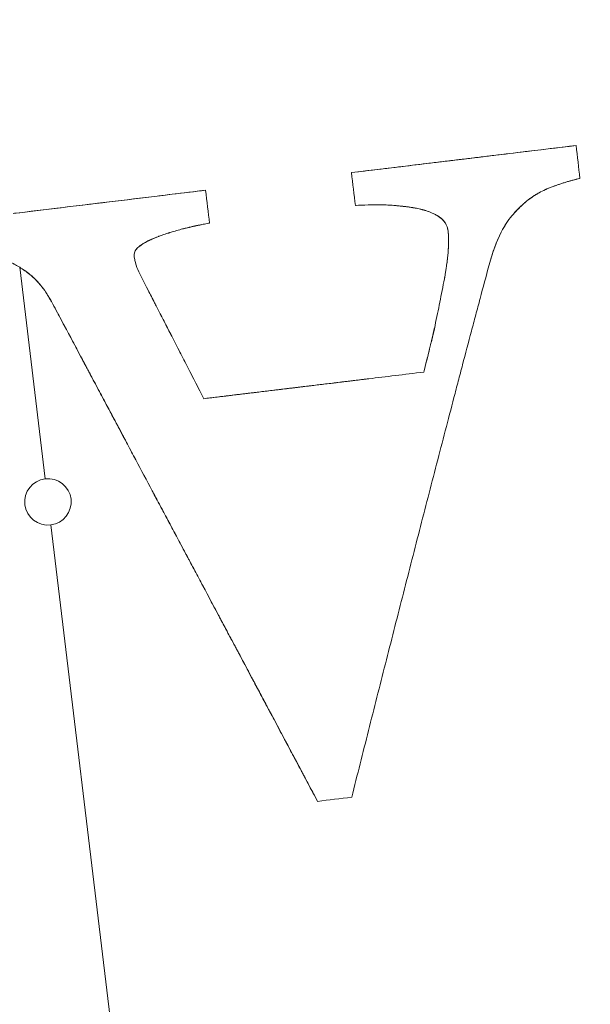
# Model space of a CAD drawing. Units: millimetres. Extents: x -1716 to 16291, y -5743 to 2964.
# Drawn here: x 2802 to 2807, y 1231 to 1240 of the extents above; entities that cross this region are included whole.
import ezdxf

# ---------------------------------------------------------------- set-up
doc = ezdxf.new("R2010")
doc.units = ezdxf.units.MM
doc.header["$LTSCALE"] = 0.2
doc.header["$MEASUREMENT"] = 0
doc.layers.add('HAGS-Plan', color=7, linetype='Continuous')

# ---------------------------------------------------------------- blocks, each defined once
blk = doc.blocks.new('A$C32656654')
at = {"color": 0, "linetype": 'Continuous', "lineweight": 0}
for p, q in [((-0.0667, 673.0326), (-0.0066, 671.1999)), ((-0.0667, 673.0326), (-0.0066, 671.1999)), ((0.5858, 653.1445), (0.0066, 670.8001)), ((0.5858, 653.1445), (0.0066, 670.8001))]:
    blk.add_line(p, q, dxfattribs=at)
for start, end in [(1.87918, 181.87918), (1.87918, 181.87918), (181.87918, 1.87918), (181.87918, 1.87918)]:
    blk.add_arc((0, 671), 20.5, start, end, dxfattribs=at)
at = {"color": 0, "linetype": 'Continuous', "lineweight": 0, "extrusion": (2.2145e-16, 3.08149e-33, -1)}
blk.add_arc((0, 671), 17.8651, 88.12082, 268.12082, dxfattribs=at)
blk.add_arc((0, 671), 17.8651, 88.12082, 268.12082, dxfattribs=at)
at = {"color": 0, "linetype": 'Continuous', "lineweight": 0, "extrusion": (2.2145e-16, -1.54074e-33, -1)}
blk.add_arc((0, 671), 17.8651, 268.12082, 88.12082, dxfattribs=at)
blk.add_arc((0, 671), 17.8651, 268.12082, 88.12082, dxfattribs=at)
at = {"color": 0, "linetype": 'Continuous', "lineweight": 0, "extrusion": (2.2145e-16, 0, -1)}
for start, end in [(268.12082, 88.12082), (88.12082, 268.12082)]:
    blk.add_arc((0, 671), 0.2, start, end, dxfattribs=at)
at = {"color": 0, "linetype": 'Continuous', "lineweight": 0}
for points in [[(2.8495, 673.5948), (3.5032, 673.6163), (4.1522, 673.6376), (4.7963, 673.6587)], [(3.96, 673.6313), (4.0013, 673.6326), (4.043, 673.634), (4.0852, 673.6354)], [(4.0852, 673.6354), (4.1737, 673.6383), (4.2642, 673.6413), (4.3565, 673.6443)], [(4.3565, 673.6443), (4.4986, 673.6489), (4.6452, 673.6538), (4.7963, 673.6587)], [(4.7963, 673.6587), (4.7994, 673.5633), (4.8025, 673.4685), (4.8056, 673.3743)], [(1.2185, 673.5413), (1.2439, 673.5422), (1.2693, 673.543), (1.2949, 673.5438)], [(1.2949, 673.5438), (1.3905, 673.547), (1.4874, 673.5501), (1.5861, 673.5534)], [(1.5861, 673.5534), (1.5893, 673.4553), (1.5924, 673.3605), (1.5954, 673.2689)], [(2.8588, 673.3104), (2.8558, 673.4037), (2.8527, 673.4984), (2.8495, 673.5948)], [(-0.0718, 673.499), (0.051, 673.503), (0.1734, 673.507), (0.2955, 673.511)], [(-0.0667, 673.0326), (-0.0729, 673.0371), (-0.0796, 673.042), (-0.0868, 673.0471)], [(-0.0292, 673.0036), (-0.0421, 673.0142), (-0.052, 673.0217), (-0.0667, 673.0326)], [(4.0888, 672.9713), (4.0431, 672.8983), (4.0018, 672.8072), (3.9612, 672.7003)], [(0.9584, 672.8854), (0.9843, 672.8217), (1.0097, 672.7595), (1.0346, 672.6984)], [(1.0346, 672.6984), (1.0428, 672.678), (1.0511, 672.6578), (1.0593, 672.6377)], [(1.1355, 672.4504), (1.141, 672.437), (1.1464, 672.4235), (1.1519, 672.4102)], [(2.3834, 668.2402), (2.2831, 668.2369), (2.1847, 668.2337), (2.0878, 668.2305)]]:
    blk.add_open_spline(points, degree=3, dxfattribs=at)
for points, knots in [([(2.8495, 673.5948), (2.9995, 673.5998), (3.1558, 673.605), (3.3997, 673.613), (3.4826, 673.6157), (3.6093, 673.6198), (3.6733, 673.6219), (3.749, 673.6244), (3.7816, 673.6254), (3.8035, 673.6261), (3.816, 673.6265), (3.8697, 673.6283), (3.9146, 673.6298), (3.96, 673.6313)], [0, 0, 0, 0, 0.25, 0.25, 0.375, 0.375, 0.4375, 0.46875, 0.484375, 0.484375, 0.5, 0.5, 0.5739644, 0.5739644, 0.5739644, 0.5739644]), ([(-0.082, 673.4987), (0.1962, 673.5078), (0.4722, 673.5168), (1.0325, 673.5352), (1.3, 673.544), (1.5861, 673.5534)], [-1, -1, -1, -1, -0.619992, -0.619992, -0.239984, -0.239984, -0.239984, -0.239984]), ([(0.9707, 673.5332), (1.0371, 673.5354), (1.1018, 673.5375), (1.1839, 673.5402), (1.2012, 673.5408), (1.2185, 673.5413)], [0.7199332, 0.7199332, 0.7199332, 0.7199332, 0.8099505, 0.8099505, 0.8338493, 0.8338493, 0.8338493, 0.8338493]), ([(0.2955, 673.511), (0.4472, 673.516), (0.5986, 673.521), (0.8195, 673.5282), (0.8892, 673.5305), (0.9633, 673.5329), (0.967, 673.5331), (0.9707, 673.5332)], [0.4118819, 0.4118819, 0.4118819, 0.4118819, 0.6199011, 0.6199011, 0.7149258, 0.7149258, 0.7199332, 0.7199332, 0.7199332, 0.7199332]), ([(4.8056, 673.3743), (4.7832, 673.3709), (4.7511, 673.3656), (4.7211, 673.36), (4.7015, 673.3563), (4.6932, 673.3546), (4.6616, 673.348), (4.6421, 673.3436), (4.6013, 673.3336), (4.5835, 673.3289), (4.5393, 673.3162), (4.5232, 673.3114), (4.4801, 673.2967), (4.4615, 673.2896), (4.4343, 673.2775), (4.4238, 673.2725), (4.4064, 673.2637), (4.3957, 673.2579), (4.3834, 673.2511), (4.3791, 673.2487), (4.3701, 673.2435), (4.3636, 673.2398), (4.3539, 673.2341), (4.3449, 673.2288), (4.3334, 673.2219)], [-1, -1, -1, -1, -0.875, -0.8125, -0.8125, -0.75, -0.75, -0.625, -0.625, -0.5, -0.5, -0.375, -0.375, -0.25, -0.25, -0.1875, -0.1875, -0.125, -0.125, -0.09375, -0.09375, -0.0625, -0.0625, 0, 0, 0, 0]), ([(4.8056, 673.3743), (4.7588, 673.3672), (4.7151, 673.3593), (4.6541, 673.3463), (4.6247, 673.3395), (4.5924, 673.3312), (4.579, 673.3275), (4.5701, 673.325), (4.5672, 673.3242), (4.5498, 673.3192), (4.5336, 673.3144), (4.5193, 673.3098), (4.5121, 673.3075), (4.51, 673.3068), (4.5076, 673.3061)], [0, 0, 0, 0, 0.25, 0.25, 0.375, 0.4375, 0.46875, 0.46875, 0.5, 0.5, 0.5625, 0.59375, 0.59375, 0.6115578, 0.6115578, 0.6115578, 0.6115578]), ([(3.6358, 673.0222), (3.6353, 673.0257), (3.6348, 673.0286), (3.634, 673.0332), (3.634, 673.0334), (3.6327, 673.0412), (3.6321, 673.0447), (3.6289, 673.0601), (3.627, 673.0678), (3.6175, 673.095), (3.6068, 673.1114), (3.5837, 673.1379), (3.5678, 673.1518), (3.5468, 673.1672), (3.5393, 673.1722), (3.5235, 673.182), (3.5139, 673.1873), (3.4908, 673.1994), (3.4735, 673.2073), (3.4476, 673.2178), (3.4394, 673.2209), (3.4222, 673.2271), (3.4123, 673.2304), (3.396, 673.2357), (3.3875, 673.2383), (3.3698, 673.2434), (3.3589, 673.2463), (3.3431, 673.2504), (3.3346, 673.2525), (3.3166, 673.2567), (3.3049, 673.2594), (3.293, 673.2619), (3.2866, 673.2633), (3.2796, 673.2648), (3.2748, 673.2657), (3.2712, 673.2665), (3.2671, 673.2673), (3.2635, 673.268), (3.2545, 673.2698), (3.2472, 673.2712), (3.2337, 673.2739), (3.223, 673.2759), (3.2119, 673.2779), (3.2077, 673.2787), (3.1987, 673.2803), (3.1926, 673.2813), (3.1719, 673.2847), (3.1459, 673.2886), (3.1179, 673.2922), (3.0988, 673.2945), (3.0876, 673.2957), (3.0707, 673.2975), (3.0619, 673.2983), (3.0436, 673.3), (3.032, 673.301), (3.0163, 673.3023), (3.0078, 673.3029), (2.9895, 673.3042), (2.9783, 673.3049), (2.9323, 673.3077), (2.8956, 673.3092), (2.8588, 673.3104)], [-1, -1, -1, -1, -0.992187, -0.992187, -0.984375, -0.984375, -0.96875, -0.96875, -0.9375, -0.9375, -0.875, -0.875, -0.8125, -0.8125, -0.78125, -0.78125, -0.75, -0.75, -0.6875, -0.6875, -0.65625, -0.65625, -0.625, -0.625, -0.59375, -0.59375, -0.5625, -0.5625, -0.53125, -0.53125, -0.5, -0.5, -0.484375, -0.476563, -0.476563, -0.46875, -0.46875, -0.453125, -0.453125, -0.4375, -0.4375, -0.40625, -0.40625, -0.390625, -0.390625, -0.375, -0.375, -0.3125, -0.28125, -0.28125, -0.25, -0.25, -0.21875, -0.21875, -0.1875, -0.1875, -0.15625, -0.15625, -0.125, -0.125, 0, 0, 0, 0]), ([(3.4274, 673.2252), (3.4244, 673.2263), (3.4214, 673.2273), (3.4137, 673.23), (3.4078, 673.2319), (3.3896, 673.2377), (3.3653, 673.2448), (3.3326, 673.253), (3.3151, 673.2571), (3.3074, 673.2588), (3.3022, 673.2599), (3.2984, 673.2608), (3.2912, 673.2623), (3.2838, 673.2639), (3.2657, 673.2676), (3.2562, 673.2695), (3.2292, 673.2747), (3.2179, 673.2768), (3.2044, 673.2792), (3.2004, 673.2799), (3.1936, 673.2811), (3.1926, 673.2813), (3.1719, 673.2847), (3.1458, 673.2886), (3.1132, 673.2928), (3.0988, 673.2944), (3.089, 673.2955), (3.0828, 673.2962), (3.0645, 673.2981), (3.048, 673.2997), (3.0204, 673.3019), (3.006, 673.303), (2.9879, 673.3043), (2.9799, 673.3048), (2.9746, 673.3051), (2.9736, 673.3052), (2.8967, 673.3098), (2.8602, 673.3103), (2.8588, 673.3104)], [0.3492689, 0.3492689, 0.3492689, 0.3492689, 0.359375, 0.359375, 0.375, 0.375, 0.4375, 0.46875, 0.484375, 0.4921875, 0.4921875, 0.5, 0.5, 0.53125, 0.53125, 0.5625, 0.5625, 0.59375, 0.59375, 0.609375, 0.609375, 0.625, 0.625, 0.6875, 0.71875, 0.734375, 0.734375, 0.75, 0.75, 0.8125, 0.8125, 0.84375, 0.859375, 0.8671875, 0.8671875, 0.875, 0.875, 1, 1, 1, 1]), ([(4.5076, 673.3061), (4.5059, 673.3055), (4.504, 673.3048), (4.4801, 673.2967), (4.4604, 673.2891), (4.4368, 673.2786), (4.43, 673.2754), (4.423, 673.272)], [0.6115578, 0.6115578, 0.6115578, 0.6115578, 0.625, 0.625, 0.75, 0.75, 0.7979931, 0.7979931, 0.7979931, 0.7979931]), ([(1.5954, 673.2689), (1.5819, 673.2675), (1.5603, 673.2653), (1.5366, 673.2627), (1.5204, 673.2609), (1.5102, 673.2598), (1.497, 673.2582), (1.4862, 673.257), (1.4724, 673.2553), (1.4662, 673.2545), (1.462, 673.254), (1.4584, 673.2535), (1.455, 673.2531), (1.4498, 673.2524), (1.4383, 673.2509), (1.4339, 673.2503), (1.4238, 673.2488), (1.4168, 673.2478), (1.4023, 673.2457), (1.3937, 673.2444), (1.3785, 673.242), (1.3705, 673.2407), (1.358, 673.2387), (1.3405, 673.2357), (1.3011, 673.2285), (1.2837, 673.2251), (1.2611, 673.2204), (1.2507, 673.2182), (1.2415, 673.2161), (1.2357, 673.2148), (1.2343, 673.2145), (1.2144, 673.2099), (1.1913, 673.2043), (1.1693, 673.1984), (1.1549, 673.1945), (1.1489, 673.1928), (1.1327, 673.1881), (1.125, 673.1858), (1.1103, 673.1813), (1.105, 673.1797), (1.0882, 673.1743), (1.0804, 673.1716), (1.0659, 673.1665), (1.0609, 673.1646), (1.022, 673.1494), (0.9973, 673.1371), (0.9583, 673.1101), (0.9458, 673.1002), (0.9332, 673.0818), (0.9299, 673.0735), (0.9271, 673.0638), (0.9258, 673.0584), (0.9248, 673.0532), (0.9241, 673.0494), (0.9232, 673.0444)], [-1, -1, -1, -1, -0.9375, -0.90625, -0.90625, -0.875, -0.875, -0.84375, -0.828125, -0.820312, -0.820312, -0.8125, -0.8125, -0.78125, -0.78125, -0.765625, -0.765625, -0.75, -0.75, -0.71875, -0.71875, -0.6875, -0.6875, -0.625, -0.625, -0.5625, -0.5625, -0.53125, -0.515625, -0.515625, -0.5, -0.5, -0.4375, -0.40625, -0.40625, -0.375, -0.375, -0.34375, -0.34375, -0.3125, -0.3125, -0.28125, -0.28125, -0.25, -0.25, -0.125, -0.125, -0.0625, -0.0625, -0.03125, -0.03125, -0.015625, -0.015625, 0, 0, 0, 0]), ([(1.5954, 673.2689), (1.5819, 673.2675), (1.5603, 673.2653), (1.5327, 673.2623), (1.5204, 673.2609), (1.5121, 673.26), (1.5057, 673.2593), (1.495, 673.258), (1.483, 673.2566), (1.46, 673.2537), (1.4473, 673.2521), (1.4303, 673.2498), (1.4226, 673.2487), (1.4174, 673.2479), (1.4135, 673.2474), (1.3993, 673.2453), (1.3854, 673.2431), (1.355, 673.2382), (1.3405, 673.2358), (1.3011, 673.2285), (1.2837, 673.2251), (1.2611, 673.2204), (1.2507, 673.2182), (1.2415, 673.2161), (1.2357, 673.2148), (1.2343, 673.2145), (1.2143, 673.2099), (1.1912, 673.2043), (1.1687, 673.1983), (1.161, 673.1962), (1.1605, 673.196)], [0, 0, 0, 0, 0.0625, 0.09375, 0.109375, 0.109375, 0.125, 0.125, 0.1875, 0.1875, 0.21875, 0.234375, 0.2421875, 0.2421875, 0.25, 0.25, 0.3125, 0.3125, 0.375, 0.375, 0.4375, 0.4375, 0.46875, 0.484375, 0.484375, 0.5, 0.5, 0.5625, 0.59375, 0.5959388, 0.5959388, 0.5959388, 0.5959388]), ([(3.6358, 673.0222), (3.6348, 673.0287), (3.6334, 673.0371), (3.6323, 673.0433), (3.6316, 673.0469), (3.6315, 673.0473), (3.6289, 673.0602), (3.6267, 673.0686), (3.6209, 673.0852), (3.617, 673.0933), (3.6075, 673.1093), (3.6005, 673.1185), (3.5846, 673.1369), (3.5654, 673.1545), (3.5376, 673.1735), (3.5246, 673.1812), (3.5156, 673.1864), (3.5099, 673.1894), (3.4914, 673.199), (3.4676, 673.2101), (3.4397, 673.2208), (3.429, 673.2247), (3.4274, 673.2252)], [0, 0, 0, 0, 0.015625, 0.0234375, 0.0234375, 0.03125, 0.03125, 0.0625, 0.0625, 0.09375, 0.09375, 0.125, 0.125, 0.1875, 0.21875, 0.234375, 0.234375, 0.25, 0.25, 0.3125, 0.34375, 0.3492689, 0.3492689, 0.3492689, 0.3492689]), ([(4.3334, 673.2219), (4.3265, 673.2167), (4.3174, 673.2096), (4.3098, 673.2039), (4.3052, 673.2003), (4.304, 673.1994), (4.2951, 673.1925), (4.2895, 673.1881), (4.2788, 673.1797), (4.2747, 673.1764), (4.2465, 673.1536), (4.2269, 673.1368), (4.1689, 673.0814), (4.1337, 673.0389), (4.0733, 672.9492), (4.0483, 672.9022), (4.0011, 672.8018), (3.9813, 672.7533), (3.9612, 672.7003)], [-1, -1, -1, -1, -0.96875, -0.953125, -0.953125, -0.9375, -0.9375, -0.90625, -0.90625, -0.875, -0.875, -0.75, -0.75, -0.5, -0.5, -0.25, -0.25, 0, 0, 0, 0]), ([(4.3334, 673.2219), (4.3193, 673.2112), (4.3007, 673.1968), (4.2834, 673.1833), (4.277, 673.1781), (4.2729, 673.1749), (4.272, 673.1742), (4.2573, 673.1623), (4.2462, 673.1531), (4.2317, 673.1404), (4.2277, 673.1369), (4.2238, 673.1334)], [0, 0, 0, 0, 0.0625, 0.09375, 0.109375, 0.109375, 0.125, 0.125, 0.1875, 0.1875, 0.2136877, 0.2136877, 0.2136877, 0.2136877]), ([(4.423, 673.272), (4.4209, 673.2709), (4.4141, 673.2676), (4.4072, 673.264), (4.3975, 673.2588), (4.3907, 673.2551), (4.3748, 673.2463), (4.3567, 673.2358), (4.3334, 673.2219)], [0.7979931, 0.7979931, 0.7979931, 0.7979931, 0.8125, 0.84375, 0.84375, 0.875, 0.875, 1, 1, 1, 1]), ([(1.1605, 673.196), (1.1574, 673.1952), (1.1544, 673.1943), (1.1478, 673.1925), (1.1459, 673.1919), (1.1204, 673.1846), (1.103, 673.1791), (1.0811, 673.1718), (1.0712, 673.1684), (1.0629, 673.1653), (1.0578, 673.1634), (1.0571, 673.1632), (1.0369, 673.1552), (1.0146, 673.1451), (0.9919, 673.1324), (0.9828, 673.1267), (0.977, 673.123), (0.9754, 673.1219), (0.9632, 673.1135), (0.9563, 673.108), (0.945, 673.0976), (0.9413, 673.0937), (0.9354, 673.085), (0.9337, 673.0819), (0.9305, 673.0749), (0.9287, 673.0695), (0.9266, 673.0621), (0.925, 673.0545), (0.9232, 673.0444)], [0.5959388, 0.5959388, 0.5959388, 0.5959388, 0.609375, 0.609375, 0.625, 0.625, 0.6875, 0.6875, 0.71875, 0.734375, 0.734375, 0.75, 0.75, 0.8125, 0.84375, 0.859375, 0.859375, 0.875, 0.875, 0.90625, 0.90625, 0.9375, 0.9375, 0.953125, 0.953125, 0.96875, 0.96875, 1, 1, 1, 1]), ([(4.2238, 673.1334), (4.2184, 673.1285), (4.2132, 673.1237), (4.1882, 673.0998), (4.1608, 673.0704), (4.1313, 673.0332), (4.1192, 673.0166), (4.1113, 673.0054), (4.1067, 672.9988), (4.0985, 672.9867), (4.0936, 672.9791), (4.0888, 672.9713)], [0.2136877, 0.2136877, 0.2136877, 0.2136877, 0.25, 0.25, 0.375, 0.4375, 0.46875, 0.46875, 0.5, 0.5, 0.5481691, 0.5481691, 0.5481691, 0.5481691]), ([(-0.0667, 673.0326), (-0.0721, 673.0366), (-0.0785, 673.0412), (-0.0896, 673.0491), (-0.0954, 673.0531), (-0.1042, 673.0593), (-0.1114, 673.0642), (-0.1151, 673.0667), (-0.1171, 673.068), (-0.122, 673.0714), (-0.1321, 673.0783), (-0.1383, 673.0824), (-0.1439, 673.0862)], [-1, -1, -1, -1, -0.9561665, -0.9561665, -0.9342497, -0.9342497, -0.9123329, -0.8904161, -0.8904161, -0.8684994, -0.8684994, -0.8246658, -0.8246658, -0.8246658, -0.8246658]), ([(0.1906, 672.6911), (0.1874, 672.6982), (0.1837, 672.7062), (0.1775, 672.7198), (0.1758, 672.7234), (0.1721, 672.7316), (0.1692, 672.7376), (0.1643, 672.7482), (0.1641, 672.7486), (0.1595, 672.7581), (0.1573, 672.7626), (0.1512, 672.7749), (0.1477, 672.7818), (0.1346, 672.8068), (0.1264, 672.8214), (0.1075, 672.852), (0.0973, 672.8671), (0.0652, 672.9108), (0.0413, 672.9384), (0.0028, 672.9761), (-0.0101, 672.9878), (-0.0382, 673.0111), (-0.054, 673.0232), (-0.0667, 673.0326)], [-0.8246658, -0.8246658, -0.8246658, -0.8246658, -0.7731242, -0.7731242, -0.7473534, -0.7473534, -0.7215826, -0.7215826, -0.6958118, -0.6958118, -0.670041, -0.670041, -0.6184994, -0.6184994, -0.5154161, -0.5154161, -0.4123329, -0.4123329, -0.2061665, -0.2061665, -0.1030832, -0.1030832, 0, 0, 0, 0]), ([(0.9232, 673.0444), (0.9238, 673.0362), (0.9242, 673.0314), (0.9256, 673.0166), (0.9264, 673.0099), (0.929, 672.9911), (0.9317, 672.9763), (0.9392, 672.9372), (0.9473, 672.9113), (0.9584, 672.8854)], [-1, -1, -1, -1, -0.875, -0.875, -0.75, -0.75, -0.5, -0.5, 0, 0, 0, 0]), ([(0.9232, 673.0444), (0.9245, 673.0273), (0.9257, 673.0148), (0.928, 672.9981), (0.929, 672.9919), (0.9313, 672.9785), (0.9329, 672.9698), (0.9392, 672.9372), (0.9473, 672.9113), (0.9584, 672.8854)], [0, 0, 0, 0, 0.25, 0.25, 0.375, 0.375, 0.5, 0.5, 1, 1, 1, 1]), ([(0.0508, 672.9263), (0.0394, 672.9394), (0.0274, 672.952), (0.0019, 672.9769), (-0.0118, 672.9892), (-0.0273, 673.002), (-0.0282, 673.0028), (-0.0292, 673.0036)], [0.5223145, 0.5223145, 0.5223145, 0.5223145, 0.6225845, 0.6225845, 0.7263486, 0.7263486, 0.7336332, 0.7336332, 0.7336332, 0.7336332]), ([(3.568, 672.6151), (3.5697, 672.6218), (3.5727, 672.6331), (3.5767, 672.6484), (3.5785, 672.6554), (3.5797, 672.6602), (3.5808, 672.6645), (3.5812, 672.6664), (3.5819, 672.669), (3.584, 672.6774), (3.586, 672.6851), (3.5885, 672.6953), (3.5896, 672.7), (3.5916, 672.7083), (3.5922, 672.7106), (3.5956, 672.725), (3.5977, 672.734), (3.6015, 672.7508), (3.6028, 672.7569), (3.6066, 672.7747), (3.6093, 672.7877), (3.6117, 672.8002), (3.6133, 672.8084), (3.6138, 672.8113), (3.6167, 672.827), (3.6192, 672.8412), (3.6212, 672.8532), (3.6224, 672.8608), (3.6227, 672.8628), (3.6264, 672.8867), (3.6287, 672.9036), (3.6313, 672.9265), (3.6321, 672.9346), (3.6334, 672.9518), (3.6341, 672.9627), (3.6346, 672.9743), (3.6348, 672.9784), (3.6351, 672.987), (3.6353, 672.9933), (3.6355, 673.0024), (3.6357, 673.011), (3.6358, 673.0222)], [-1, -1, -1, -1, -0.9375, -0.90625, -0.890625, -0.890625, -0.875, -0.875, -0.84375, -0.84375, -0.8125, -0.8125, -0.78125, -0.78125, -0.75, -0.75, -0.6875, -0.6875, -0.625, -0.625, -0.5625, -0.53125, -0.53125, -0.5, -0.5, -0.4375, -0.40625, -0.40625, -0.375, -0.375, -0.25, -0.25, -0.1875, -0.1875, -0.125, -0.125, -0.09375, -0.09375, -0.0625, -0.0625, 0, 0, 0, 0]), ([(3.6294, 672.9094), (3.6297, 672.9124), (3.6301, 672.9153), (3.6313, 672.9265), (3.6325, 672.9387), (3.6334, 672.9519), (3.634, 672.961), (3.6343, 672.9675), (3.635, 672.9823), (3.6355, 672.9995), (3.6358, 673.0222)], [0.7212463, 0.7212463, 0.7212463, 0.7212463, 0.75, 0.75, 0.8125, 0.84375, 0.84375, 0.875, 0.875, 1, 1, 1, 1]), ([(0.1906, 672.6911), (0.187, 672.699), (0.1803, 672.7141), (0.1645, 672.7478), (0.159, 672.7592), (0.1499, 672.7776), (0.1456, 672.7859), (0.1377, 672.8009), (0.1346, 672.8065), (0.1258, 672.8222), (0.112, 672.8454), (0.0967, 672.8679), (0.0747, 672.8978), (0.0631, 672.9123), (0.0508, 672.9263)], [0, 0, 0, 0, 0.1037641, 0.1037641, 0.1556461, 0.1556461, 0.2075282, 0.2075282, 0.2594102, 0.2594102, 0.3112923, 0.4150564, 0.4150564, 0.5223145, 0.5223145, 0.5223145, 0.5223145]), ([(0.9584, 672.8854), (0.978, 672.8373), (0.9972, 672.7901), (1.0256, 672.7203), (1.035, 672.6973), (1.0536, 672.6515), (1.0624, 672.6301), (1.0915, 672.5584), (1.1107, 672.5113), (1.1486, 672.4183), (1.1667, 672.3738), (1.2623, 672.1388), (1.3375, 671.9541), (1.4133, 671.7679)], [-1, -1, -1, -1, -0.875, -0.875, -0.8125, -0.8125, -0.75, -0.75, -0.625, -0.625, -0.5, -0.5, 0, 0, 0, 0]), ([(3.568, 672.6151), (3.5684, 672.6166), (3.5708, 672.6256), (3.5773, 672.6506), (3.5799, 672.6608), (3.5845, 672.6791), (3.5869, 672.689), (3.5896, 672.6999), (3.5914, 672.7074), (3.5927, 672.7129), (3.598, 672.7353), (3.6042, 672.7629), (3.61, 672.7911), (3.6121, 672.8023), (3.6135, 672.8096), (3.6138, 672.8111), (3.6187, 672.8384), (3.622, 672.8578), (3.6258, 672.8835), (3.627, 672.8914), (3.6285, 672.9027), (3.6289, 672.906), (3.6294, 672.9094)], [0, 0, 0, 0, 0.125, 0.125, 0.1875, 0.1875, 0.21875, 0.234375, 0.234375, 0.25, 0.25, 0.375, 0.4375, 0.46875, 0.46875, 0.5, 0.5, 0.625, 0.625, 0.6875, 0.6875, 0.7212463, 0.7212463, 0.7212463, 0.7212463]), ([(3.9612, 672.7003), (3.9264, 672.6049), (3.8923, 672.5111), (3.8421, 672.3725), (3.8172, 672.3038), (3.7926, 672.2359), (3.7763, 672.1908), (3.7687, 672.1697), (3.7258, 672.0508), (3.692, 671.957), (3.6421, 671.8182), (3.6256, 671.7722), (3.5928, 671.6807), (3.5771, 671.6369), (3.4933, 671.4026), (3.4283, 671.2201), (3.2954, 670.846), (3.2302, 670.6618), (3.0986, 670.2885), (3.0333, 670.1029), (2.9026, 669.7304), (2.8372, 669.5434), (2.74, 669.265), (2.7072, 669.1709), (2.6426, 668.9858), (2.6097, 668.8912), (2.5454, 668.7066), (2.5124, 668.6116), (2.4484, 668.4274), (2.4161, 668.3344), (2.3834, 668.2402)], [-1, -1, -1, -1, -0.9375, -0.9375, -0.90625, -0.890625, -0.890625, -0.875, -0.875, -0.8125, -0.8125, -0.78125, -0.78125, -0.75, -0.75, -0.625, -0.625, -0.5, -0.5, -0.375, -0.375, -0.25, -0.25, -0.1875, -0.1875, -0.125, -0.125, -0.0625, -0.0625, 0, 0, 0, 0]), ([(3.9612, 672.7003), (3.9264, 672.6049), (3.8923, 672.5111), (3.8421, 672.3725), (3.8172, 672.3038), (3.7926, 672.2359), (3.7763, 672.1908), (3.7687, 672.1697), (3.7258, 672.0508), (3.692, 671.957), (3.6421, 671.8182), (3.6256, 671.7722), (3.5928, 671.6807), (3.5771, 671.6369), (3.4933, 671.4026), (3.4283, 671.2201), (3.2954, 670.846), (3.2302, 670.6618), (3.0986, 670.2885), (3.0333, 670.1029), (2.9026, 669.7304), (2.8372, 669.5434), (2.74, 669.265), (2.7072, 669.1709), (2.6426, 668.9858), (2.6097, 668.8912), (2.5454, 668.7066), (2.5124, 668.6116), (2.4484, 668.4274), (2.4161, 668.3344), (2.3834, 668.2402)], [0, 0, 0, 0, 0.0625, 0.0625, 0.09375, 0.109375, 0.109375, 0.125, 0.125, 0.1875, 0.1875, 0.21875, 0.21875, 0.25, 0.25, 0.375, 0.375, 0.5, 0.5, 0.625, 0.625, 0.75, 0.75, 0.8125, 0.8125, 0.875, 0.875, 0.9375, 0.9375, 1, 1, 1, 1]), ([(2.0878, 668.2305), (2.0673, 668.2788), (2.0371, 668.3497), (2.003, 668.4298), (1.9886, 668.4636), (1.9791, 668.486), (1.9748, 668.4961), (1.9491, 668.5567), (1.9188, 668.6278), (1.8847, 668.7079), (1.8704, 668.7417), (1.8609, 668.764), (1.8566, 668.774), (1.8307, 668.8349), (1.8004, 668.9062), (1.7663, 668.9863), (1.752, 669.02), (1.7425, 669.0423), (1.7383, 669.0521), (1.7123, 669.1133), (1.6819, 669.1848), (1.6478, 669.2649), (1.6336, 669.2985), (1.6241, 669.3207), (1.62, 669.3304), (1.5938, 669.3919), (1.5735, 669.4398), (1.5438, 669.5094), (1.5293, 669.5437), (1.515, 669.5772), (1.5056, 669.5994), (1.5015, 669.6089), (1.4752, 669.6708), (1.4548, 669.7188), (1.4252, 669.7884), (1.4106, 669.8227), (1.3964, 669.8561), (1.387, 669.8782), (1.3828, 669.888), (1.3675, 669.924), (1.3574, 669.9476), (1.3377, 669.9941), (1.3287, 670.0153), (1.3082, 670.0634), (1.2981, 670.0871), (1.2783, 670.1336), (1.2693, 670.1547), (1.2489, 670.2029), (1.2388, 670.2266), (1.219, 670.273), (1.21, 670.2942), (1.1895, 670.3424), (1.1795, 670.366), (1.1597, 670.4125), (1.1507, 670.4337), (1.1302, 670.4818), (1.1201, 670.5055), (1.1004, 670.552), (1.0913, 670.5732), (1.0709, 670.6213), (1.0608, 670.6449), (1.0411, 670.6914), (1.0322, 670.7123), (1.0009, 670.7858), (0.9807, 670.8333), (0.9511, 670.9028), (0.9414, 670.9257), (0.9221, 670.9711), (0.9131, 670.9923), (0.8629, 671.1103), (0.8239, 671.202), (0.7447, 671.3881), (0.7046, 671.4824), (0.646, 671.6202), (0.6255, 671.6684), (0.5965, 671.7366), (0.5868, 671.7596), (0.567, 671.8061), (0.5564, 671.8309), (0.5372, 671.876), (0.5275, 671.8989), (0.5077, 671.9455), (0.497, 671.9706), (0.4779, 672.0156), (0.4682, 672.0384), (0.4484, 672.0849), (0.4376, 672.1103), (0.4185, 672.1551), (0.4088, 672.178), (0.389, 672.2245), (0.3782, 672.2499), (0.3592, 672.2947), (0.3495, 672.3176), (0.3297, 672.3641), (0.3188, 672.3895), (0.2998, 672.4343), (0.2901, 672.4572), (0.2703, 672.5037), (0.2595, 672.5291), (0.2309, 672.5964), (0.2111, 672.6429), (0.1906, 672.6911)], [-1, -1, -1, -1, -0.96875, -0.953125, -0.945312, -0.945312, -0.9375, -0.9375, -0.90625, -0.890625, -0.882812, -0.882812, -0.875, -0.875, -0.84375, -0.828125, -0.820312, -0.820312, -0.8125, -0.8125, -0.78125, -0.765625, -0.757812, -0.757812, -0.75, -0.75, -0.71875, -0.71875, -0.703125, -0.695312, -0.695312, -0.6875, -0.6875, -0.65625, -0.65625, -0.640625, -0.632812, -0.632812, -0.625, -0.625, -0.609375, -0.609375, -0.59375, -0.59375, -0.578125, -0.578125, -0.5625, -0.5625, -0.546875, -0.546875, -0.53125, -0.53125, -0.515625, -0.515625, -0.5, -0.5, -0.484375, -0.484375, -0.46875, -0.46875, -0.453125, -0.453125, -0.4375, -0.4375, -0.40625, -0.40625, -0.390625, -0.390625, -0.375, -0.375, -0.3125, -0.3125, -0.25, -0.25, -0.21875, -0.21875, -0.203125, -0.203125, -0.1875, -0.1875, -0.171875, -0.171875, -0.15625, -0.15625, -0.140625, -0.140625, -0.125, -0.125, -0.109375, -0.109375, -0.09375, -0.09375, -0.078125, -0.078125, -0.0625, -0.0625, -0.046875, -0.046875, -0.03125, -0.03125, 0, 0, 0, 0]), ([(0.5793, 671.7773), (0.5707, 671.7975), (0.562, 671.8179), (0.5337, 671.8847), (0.5136, 671.932), (0.4823, 672.0055), (0.4664, 672.0428), (0.4474, 672.0874), (0.4391, 672.1068), (0.4336, 672.1198), (0.4301, 672.1279), (0.3602, 672.2924), (0.2814, 672.4777), (0.1906, 672.6911)], [0.7984316, 0.7984316, 0.7984316, 0.7984316, 0.8125, 0.8125, 0.84375, 0.84375, 0.859375, 0.8671875, 0.8710938, 0.8710938, 0.875, 0.875, 1, 1, 1, 1]), ([(1.0593, 672.6377), (1.0646, 672.6245), (1.07, 672.6114), (1.0942, 672.5518), (1.1128, 672.5061), (1.1327, 672.4574), (1.1341, 672.4539), (1.1355, 672.4504)], [0.2146959, 0.2146959, 0.2146959, 0.2146959, 0.25, 0.25, 0.375, 0.375, 0.3846364, 0.3846364, 0.3846364, 0.3846364]), ([(3.3201, 671.8305), (3.3256, 671.8461), (3.3312, 671.8621), (3.3426, 671.8944), (3.3488, 671.9121), (3.3596, 671.9431), (3.3651, 671.959), (3.3764, 671.9914), (3.3826, 672.0095), (3.3931, 672.0403), (3.3985, 672.0561), (3.4094, 672.0886), (3.4156, 672.1073), (3.4304, 672.1527), (3.4411, 672.1858), (3.4624, 672.2551), (3.4726, 672.2889), (3.4922, 672.3547), (3.501, 672.3848), (3.5297, 672.4833), (3.5488, 672.5491), (3.568, 672.6151)], [-1, -1, -1, -1, -0.9375, -0.9375, -0.875, -0.875, -0.8125, -0.8125, -0.75, -0.75, -0.6875, -0.6875, -0.625, -0.625, -0.5, -0.5, -0.375, -0.375, -0.25, -0.25, 0, 0, 0, 0]), ([(3.3201, 671.8305), (3.3307, 671.8605), (3.3471, 671.9073), (3.3672, 671.965), (3.376, 671.9904), (3.3819, 672.0075), (3.3854, 672.0177), (3.3976, 672.0535), (3.4079, 672.0841), (3.4293, 672.1492), (3.441, 672.1858), (3.4624, 672.2551), (3.4726, 672.2889), (3.4922, 672.3547), (3.501, 672.3848), (3.5297, 672.4833), (3.5488, 672.5492), (3.568, 672.6151)], [0, 0, 0, 0, 0.125, 0.1875, 0.21875, 0.21875, 0.25, 0.25, 0.375, 0.375, 0.5, 0.5, 0.625, 0.625, 0.75, 0.75, 1, 1, 1, 1]), ([(1.1519, 672.4102), (1.1541, 672.4046), (1.1564, 672.399), (1.1678, 672.3712), (1.1761, 672.3505), (1.2051, 672.2794), (1.2242, 672.2325), (1.262, 672.1395), (1.2804, 672.0946), (1.3379, 671.9531), (1.3755, 671.8609), (1.4133, 671.7679)], [0.4219807, 0.4219807, 0.4219807, 0.4219807, 0.4375, 0.4375, 0.5, 0.5, 0.625, 0.625, 0.75, 0.75, 1, 1, 1, 1]), ([(0.9389, 670.9318), (0.936, 670.9385), (0.9286, 670.9559), (0.9213, 670.9732), (0.9122, 670.9944), (0.9084, 671.0034), (0.8624, 671.1117), (0.8245, 671.2007), (0.7644, 671.342), (0.7447, 671.3878), (0.7153, 671.4569), (0.7055, 671.48), (0.6907, 671.5151), (0.6857, 671.5268), (0.6757, 671.5504), (0.6702, 671.5636), (0.6374, 671.6407), (0.6089, 671.7076), (0.5793, 671.7773)], [0.60448, 0.60448, 0.60448, 0.60448, 0.609375, 0.6171875, 0.6171875, 0.625, 0.625, 0.6875, 0.6875, 0.71875, 0.71875, 0.734375, 0.734375, 0.7421875, 0.7421875, 0.75, 0.75, 0.7984316, 0.7984316, 0.7984316, 0.7984316]), ([(1.4133, 671.7679), (1.4508, 671.7692), (1.4894, 671.7704), (1.5491, 671.7724), (1.5794, 671.7734), (1.6103, 671.7744), (1.6311, 671.7751), (1.6427, 671.7755), (1.6897, 671.777), (1.7478, 671.7789), (1.8083, 671.7809), (1.8491, 671.7822), (1.8719, 671.783), (1.9286, 671.7848), (1.9867, 671.7868), (2.0471, 671.7887), (2.0879, 671.7901), (2.1105, 671.7908), (2.1673, 671.7927), (2.2256, 671.7946), (2.2859, 671.7966), (2.3266, 671.7979), (2.3489, 671.7986), (2.406, 671.8005), (2.4643, 671.8024), (2.5245, 671.8044), (2.5651, 671.8057), (2.5873, 671.8065), (2.6445, 671.8083), (2.7028, 671.8103), (2.763, 671.8122), (2.8035, 671.8136), (2.8261, 671.8143), (2.9918, 671.8197), (3.1503, 671.8249), (3.3201, 671.8305)], [-1, -1, -1, -1, -0.9375, -0.9375, -0.90625, -0.890625, -0.890625, -0.875, -0.875, -0.8125, -0.78125, -0.78125, -0.75, -0.75, -0.6875, -0.65625, -0.65625, -0.625, -0.625, -0.5625, -0.53125, -0.53125, -0.5, -0.5, -0.4375, -0.40625, -0.40625, -0.375, -0.375, -0.3125, -0.28125, -0.28125, -0.25, -0.25, 0, 0, 0, 0]), ([(1.4133, 671.7679), (1.484, 671.7703), (1.5591, 671.7728), (1.6661, 671.7763), (1.694, 671.7772), (1.7225, 671.7781)], [0, 0, 0, 0, 0.125, 0.125, 0.1680043, 0.1680043, 0.1680043, 0.1680043]), ([(1.7225, 671.7781), (1.7354, 671.7785), (1.7692, 671.7796), (1.8145, 671.7811), (1.8471, 671.7822), (1.869, 671.7829), (1.8821, 671.7833), (1.9629, 671.786), (2.0387, 671.7885), (2.1579, 671.7924), (2.219, 671.7944), (2.2927, 671.7968), (2.3248, 671.7978), (2.3464, 671.7986), (2.359, 671.799), (2.441, 671.8017), (2.5171, 671.8042), (2.6362, 671.8081), (2.697, 671.8101), (2.77, 671.8125), (2.8017, 671.8135), (2.823, 671.8142), (2.8352, 671.8146), (2.9917, 671.8197), (3.1503, 671.8249), (3.3201, 671.8305)], [0.1680043, 0.1680043, 0.1680043, 0.1680043, 0.1875, 0.21875, 0.234375, 0.234375, 0.25, 0.25, 0.375, 0.375, 0.4375, 0.46875, 0.484375, 0.484375, 0.5, 0.5, 0.625, 0.625, 0.6875, 0.71875, 0.734375, 0.734375, 0.75, 0.75, 1, 1, 1, 1]), ([(2.0878, 668.2305), (1.9939, 668.4513), (1.9078, 668.6546), (1.7896, 668.9327), (1.752, 669.0208), (1.6984, 669.1464), (1.6724, 669.2075), (1.6432, 669.2759), (1.629, 669.3093), (1.6229, 669.3235), (1.6189, 669.3329), (1.6177, 669.3358), (1.5705, 669.4468), (1.5286, 669.5456), (1.4693, 669.6848), (1.4502, 669.7298), (1.4224, 669.795), (1.4088, 669.827), (1.3933, 669.8635), (1.3867, 669.8789), (1.3823, 669.8891), (1.3808, 669.8926), (1.3327, 670.0058), (1.2905, 670.1056), (1.2313, 670.2449), (1.2122, 670.2896), (1.1846, 670.3542), (1.1711, 670.3859), (1.1558, 670.4218), (1.1493, 670.437), (1.145, 670.447), (1.1436, 670.4505), (1.096, 670.5623), (1.0545, 670.6605), (0.9956, 670.7989), (0.9765, 670.8436), (0.9515, 670.9022), (0.9452, 670.917), (0.9389, 670.9318)], [0, 0, 0, 0, 0.125, 0.125, 0.1875, 0.1875, 0.21875, 0.234375, 0.2421875, 0.2460937, 0.2460937, 0.25, 0.25, 0.3125, 0.3125, 0.34375, 0.34375, 0.359375, 0.3671875, 0.3710937, 0.3710937, 0.375, 0.375, 0.4375, 0.4375, 0.46875, 0.46875, 0.484375, 0.4921875, 0.4960937, 0.4960937, 0.5, 0.5, 0.5625, 0.5625, 0.59375, 0.59375, 0.60448, 0.60448, 0.60448, 0.60448])]:
    blk.add_open_spline(points, degree=3, knots=knots, dxfattribs=at)
blk = doc.blocks.new('8055433')
blk.add_blockref('A$C32656654', (0, 0))

msp = doc.modelspace()

# ---------------------------------------------------------------- block references
at = {"layer": 'HAGS-Plan', "rotation": 5}
msp.add_blockref('8055433', (2860.706, 567.0474), dxfattribs=at)

doc.saveas('drawing.dxf')
